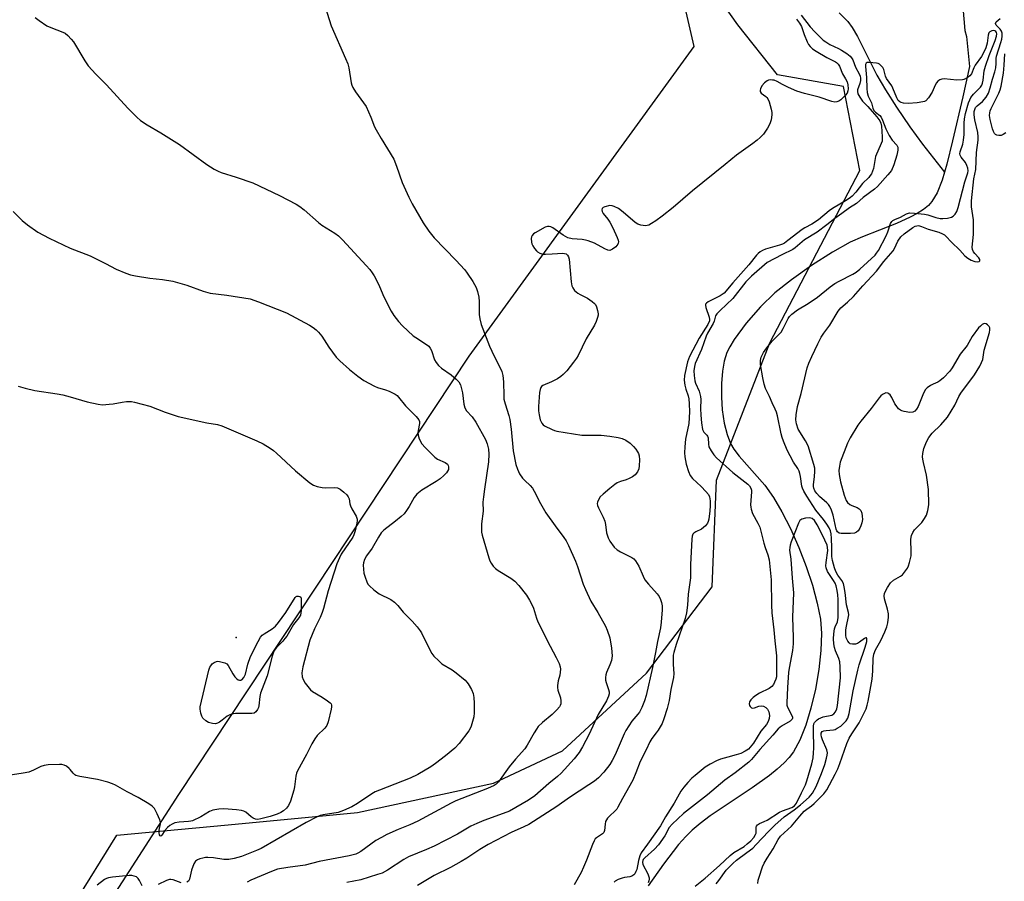
# Model space of a CAD drawing. Units: inches. Extents: x 1213770 to 1219770, y 549456 to 553456.
# Drawn here: x 1214794 to 1215137, y 552595 to 552896 of the extents above; entities that cross this region are included whole.
import ezdxf

# ---------------------------------------------------------------- set-up
doc = ezdxf.new("R2010")
doc.units = ezdxf.units.IN
doc.header["$MEASUREMENT"] = 0
for name, color, linetype in [('ELEV-Spot Elevation', 7, 'Continuous'), ('HYDRO-Single Line Stream', 4, 'Continuous'), ('NTRL-Pasture Land', 2, 'Continuous'), ('NTRL-Trees', 3, 'Continuous'), ('Undefined', 1, 'Continuous')]:
    doc.layers.add(name, color=color, linetype=linetype)

msp = doc.modelspace()

# ---------------------------------------------------------------- linework, layer by layer
at = {"layer": 'ELEV-Spot Elevation'}
msp.add_point((1214869.77, 552680.16, 347.56), dxfattribs=at)
at = {"layer": 'HYDRO-Single Line Stream'}
for points in [[(1215162.06, 553004.35), (1215128.54, 552993.4), (1215117.93, 552977.68), (1215108.92, 552960.61), (1215104.95, 552953.46), (1215103.3, 552946.75), (1215103.64, 552940.81), (1215106.16, 552936.46), (1215115.82, 552927.32), (1215120.22, 552919.3), (1215121.76, 552914.81), (1215123.74, 552891.76), (1215124.36, 552889.6), (1215125.4, 552879.16), (1215123.01, 552868.61), (1215119.43, 552853.3), (1215117.44, 552845.14), (1215116.63, 552842.38)], [(1215079.93, 552897.9), (1215082.95, 552894.88), (1215084.46, 552892.81), (1215086.34, 552889.6), (1215093.1, 552876.14), (1215096.09, 552871.11), (1215099.96, 552865.07), (1215104.61, 552858.19), (1215108.92, 552852.13), (1215116.63, 552842.38)], [(1215116.63, 552842.38), (1215115.82, 552839.62), (1215114.06, 552835.18), (1215112.27, 552832.13), (1215111.06, 552830.8), (1215109.28, 552829.34), (1215107.12, 552827.97), (1215104.68, 552826.66), (1215099.92, 552824.51), (1215088.07, 552819.87), (1215083.82, 552817.99), (1215077.61, 552814.49), (1215070.34, 552809.84), (1215063.29, 552804.85), (1215057.48, 552800.26), (1215052.52, 552795.46), (1215047.52, 552789.73), (1215043.38, 552784.05), (1215041.86, 552781.52), (1215040.84, 552779.45), (1215039.87, 552776.48), (1215039.22, 552772.96), (1215038.87, 552768.73), (1215038.87, 552763.93), (1215039.2, 552759.47), (1215039.88, 552754.91), (1215040.86, 552750.88), (1215042.02, 552747.83), (1215043.18, 552745.86), (1215045.04, 552743.41), (1215053.99, 552733.27), (1215057.02, 552728.98), (1215059.99, 552723.98), (1215062.98, 552718.13), (1215065.9, 552711.6), (1215068.49, 552704.92), (1215070.66, 552698.36), (1215072.32, 552692.17), (1215073.38, 552686.61), (1215073.75, 552681.53), (1215073.58, 552675.69), (1215072.87, 552669.04), (1215071.7, 552662.19), (1215070.11, 552655.49), (1215068.27, 552649.56), (1215066.17, 552644.35), (1215063.98, 552640.33), (1215062.54, 552638.39), (1215060.74, 552636.46), (1215058.36, 552634.27), (1215055.67, 552632.1), (1215049.65, 552627.77), (1215035.02, 552618.02), (1215031.45, 552615.38), (1215028.69, 552613.03), (1215026.46, 552610.81), (1215023.96, 552608), (1215018.67, 552601.21), (1215013.36, 552593.58)]]:
    msp.add_lwpolyline(points, dxfattribs=at)
at = {"layer": 'NTRL-Pasture Land'}
msp.add_lwpolyline([(1215020.83, 552922.97), (1215029.29, 552886.21), (1214950.84, 552778.23), (1214849.62, 552625.41), (1214706.14, 552403.2), (1214616.68, 552284.18), (1214527.85, 552157.49)], dxfattribs=at)
at = {"layer": 'NTRL-Trees'}
msp.add_lwpolyline([(1214560.47, 552208.91), (1214629.81, 552324.85), (1214770.9, 552531.56), (1214794.83, 552562.11), (1214798.73, 552568.35), (1214808.85, 552581.35), (1214813.18, 552587.13), (1214828.18, 552611.25), (1214867.02, 552614.88), (1214912.05, 552619.17), (1214959.51, 552629.45), (1214983.53, 552640.62), (1215012.84, 552667.78), (1215035.71, 552697.8), (1215037.14, 552734.97), (1215055.72, 552782.86), (1215087.17, 552842.9), (1215081.45, 552872.2), (1215058.39, 552876.26), (1215044.58, 552893.75), (1215017.88, 552931.5)], dxfattribs=at)
at = {"layer": 'Undefined'}
for points, elevation in [([(1214900.8, 552899.93), (1214902.91, 552893.36), (1214907.89, 552882.03), (1214908.67, 552880.09), (1214909.01, 552878.67), (1214909.86, 552873.47), (1214910.08, 552872.63), (1214910.41, 552871.82), (1214911.33, 552870.31), (1214914.19, 552866.47), (1214915.03, 552865.24), (1214916.75, 552861.53), (1214918.03, 552858.11), (1214918.51, 552857.08), (1214920.26, 552854.05), (1214924.69, 552846.88), (1214925.67, 552844.49), (1214927.6, 552838.79), (1214929.92, 552833.62), (1214931.08, 552831.33), (1214934.97, 552824.65), (1214936.91, 552821.74), (1214938.75, 552819.48), (1214946.34, 552811.74), (1214949.41, 552808.33), (1214950.29, 552807.16), (1214952.26, 552804.2), (1214953.46, 552802.17), (1214953.91, 552800.8), (1214954.31, 552798.8), (1214954.41, 552797.33), (1214954.49, 552792.71), (1214954.7, 552791.26), (1214955.19, 552789.25), (1214958.12, 552781.67), (1214959.67, 552778.26), (1214961.56, 552774.64), (1214962.31, 552772.84), (1214962.73, 552771.53), (1214962.94, 552769.29), (1214963.02, 552764.44), (1214963.11, 552763.3), (1214963.5, 552761.6), (1214964.79, 552757.53), (1214965.1, 552756.17), (1214965.57, 552752.77), (1214966.27, 552745.18), (1214967.29, 552740.51), (1214967.78, 552738.79), (1214968.57, 552737.21), (1214969.55, 552735.73), (1214970.35, 552734.91), (1214972.29, 552733.16), (1214973.09, 552732.21), (1214973.68, 552731.18), (1214975.82, 552726.89), (1214977.74, 552723.64), (1214980.97, 552719.08), (1214983.96, 552715.08), (1214984.73, 552713.89), (1214985.59, 552712.19), (1214988, 552706.82), (1214988.69, 552704.92), (1214990.7, 552698.79), (1214991.49, 552696.87), (1214993.4, 552692.86), (1214995.77, 552688.87), (1214998.47, 552684.08), (1214999.05, 552682.75), (1215000, 552680.01)], 340), ([(1214799.77, 552896.28), (1214801.11, 552895.17), (1214803.81, 552893.38), (1214805.16, 552892.76), (1214809.37, 552891.2), (1214810.15, 552890.79), (1214811.05, 552890.04), (1214812.28, 552888.73), (1214813.02, 552887.8), (1214816.98, 552881.12), (1214818.17, 552879.45), (1214820.85, 552876.47), (1214824.62, 552872.84), (1214832.02, 552864.62), (1214835.11, 552861.5), (1214836.44, 552860.41), (1214838.79, 552858.84), (1214843.46, 552856.11), (1214850.01, 552851.97), (1214859.57, 552845.01), (1214862.15, 552843.37), (1214863.44, 552842.72), (1214864.5, 552842.3), (1214869.76, 552840.64), (1214875.58, 552838.62), (1214884.85, 552834.28), (1214890.71, 552831.21), (1214891.92, 552830.42), (1214893.52, 552829.18), (1214898.43, 552824.76), (1214899.63, 552823.94), (1214904.2, 552821.09), (1214905.39, 552820.22), (1214906.88, 552818.8), (1214915.13, 552809.79), (1214916.31, 552808.45), (1214917.2, 552807.25), (1214917.85, 552806.25), (1214918.55, 552804.95), (1214919.69, 552802.55), (1214921.26, 552798.96), (1214923.79, 552793.94), (1214924.71, 552792.45), (1214926.29, 552790.36), (1214927.71, 552788.85), (1214931.43, 552785.37), (1214932.38, 552784.68), (1214935.78, 552782.52), (1214936.88, 552781.66), (1214937.37, 552781.06), (1214937.83, 552780.16), (1214938.89, 552776.98), (1214939.45, 552776.05), (1214940.27, 552774.96), (1214941.28, 552774.01), (1214944.66, 552771.77), (1214946.44, 552770.27), (1214947.43, 552769.24), (1214947.95, 552768.25), (1214948.35, 552766.87), (1214948.61, 552765.44), (1214949.11, 552761.48), (1214949.48, 552760.18), (1214950.1, 552759.2), (1214952.05, 552757.12), (1214953.32, 552755.17), (1214956.66, 552749.19), (1214957.25, 552747.64), (1214957.73, 552745.77), (1214957.83, 552744.04), (1214957.72, 552741.4), (1214956.27, 552731.92), (1214955.93, 552729.2), (1214955.78, 552727.3), (1214955.86, 552724.24), (1214955.3, 552719.84), (1214955.22, 552718.67), (1214955.31, 552716.94), (1214955.49, 552715.81), (1214957.84, 552707.92), (1214958.21, 552706.86), (1214958.59, 552706.12), (1214959.38, 552704.98), (1214960.12, 552704.18), (1214961.07, 552703.5), (1214965.53, 552700.87), (1214966.88, 552699.76), (1214968.34, 552698.35), (1214971, 552694.96), (1214972.03, 552693.24), (1214972.96, 552691.47), (1214973.38, 552690.38), (1214974.45, 552686.96), (1214974.95, 552685.69), (1214979.25, 552677.15), (1214981.32, 552673.23), (1214982.33, 552671.07), (1214982.73, 552669.98), (1214982.83, 552669.17), (1214982.75, 552668.08), (1214982.53, 552667), (1214981.94, 552665.1), (1214981.77, 552663.49), (1214981.79, 552662.69), (1214981.92, 552661.87), (1214982.77, 552659.14), (1214982.98, 552658.05), (1214982.93, 552657), (1214982.75, 552656.52), (1214982.46, 552656.06), (1214981.55, 552655.01), (1214979.96, 552653.39), (1214976.54, 552650.58), (1214975.07, 552649.12), (1214974.39, 552648.2), (1214973.64, 552647), (1214971.22, 552642.6), (1214970.42, 552641.36), (1214967.15, 552637.73), (1214964.92, 552635.11), (1214961.21, 552629.82), (1214960.44, 552629.08), (1214959.74, 552628.63), (1214957.36, 552627.56), (1214946.35, 552623.24), (1214944.69, 552622.41), (1214933.13, 552616.15), (1214930.27, 552614.84), (1214926.22, 552613.29), (1214922.26, 552611.53), (1214920.37, 552610.51), (1214918.5, 552609.37), (1214913.21, 552605.57), (1214912.22, 552605.01), (1214911.45, 552604.68), (1214909.1, 552604.08), (1214898.67, 552602.09), (1214893.81, 552600.86), (1214887.73, 552600.06), (1214884.21, 552599.38), (1214882.08, 552598.62), (1214874.84, 552595.56), (1214873.55, 552594.87)], 342), ([(1215066.67, 552897.03), (1215069.84, 552893.04), (1215071.44, 552891.25), (1215074.32, 552888.42), (1215075.24, 552887.74), (1215076.73, 552886.86), (1215079.71, 552885.5), (1215080.74, 552884.94), (1215082.66, 552883.68), (1215083.78, 552882.81), (1215084.29, 552882.2), (1215084.69, 552881.53), (1215085.64, 552878.97), (1215086.95, 552876.61), (1215087.21, 552875.87), (1215087.33, 552875.1), (1215087.33, 552874.33), (1215087.11, 552873.3), (1215086.36, 552871), (1215086.32, 552870.45), (1215086.48, 552869.72), (1215087.1, 552868.51), (1215088.11, 552867.07), (1215089.88, 552865.24), (1215091.4, 552863.45), (1215093.11, 552861.66), (1215094.1, 552860.22), (1215094.4, 552859.45), (1215094.64, 552858.36), (1215094.93, 552854.7), (1215094.95, 552853.67), (1215094.87, 552853.11), (1215094.61, 552852.31), (1215092.64, 552847.78), (1215091.88, 552843.61), (1215091.2, 552841.82), (1215090.79, 552841.16), (1215090.31, 552840.56), (1215088.03, 552838.44), (1215085.79, 552835.43), (1215084.51, 552834.03), (1215083.87, 552833.51), (1215082.68, 552832.72), (1215077.58, 552829.71), (1215076.45, 552828.84), (1215072.78, 552825.75), (1215070.35, 552824.19), (1215067.94, 552822.95), (1215067.05, 552822.4), (1215062.01, 552818.49), (1215060.85, 552817.67), (1215060.16, 552817.29), (1215059.18, 552816.92), (1215054.22, 552815.54), (1215053.24, 552815.11), (1215052.36, 552814.55), (1215051.75, 552814.06), (1215051.15, 552813.42), (1215048.42, 552810.05), (1215042.84, 552803.79), (1215039.83, 552800.24), (1215039.21, 552799.73), (1215038.47, 552799.28), (1215034.3, 552797.21), (1215033.67, 552796.76), (1215033.4, 552796.4), (1215033.32, 552795.97), (1215033.47, 552795.18), (1215034.67, 552791.81), (1215034.77, 552791), (1215034.69, 552790.49), (1215034.11, 552789.21), (1215031.19, 552784.5), (1215027.77, 552778.13), (1215027.12, 552776.2), (1215026.06, 552771.48), (1215025.95, 552769.85), (1215026.14, 552768.12), (1215026.48, 552766.72), (1215027.36, 552764.36), (1215027.57, 552763.35), (1215027.7, 552761.59), (1215027.77, 552758.77), (1215027.5, 552754.77), (1215026.43, 552749.28), (1215026.16, 552746.62), (1215026.04, 552744.54), (1215026.16, 552743.1), (1215026.66, 552740.53), (1215027.39, 552737.98), (1215027.95, 552736.65), (1215028.86, 552735.57), (1215031.78, 552732.79), (1215033.42, 552731.08), (1215034.35, 552729.96), (1215034.74, 552729.23), (1215035.01, 552727.85), (1215035.02, 552726.06), (1215034.9, 552724.28), (1215034.48, 552721.38), (1215034.28, 552720.55), (1215034.08, 552720.03), (1215033.37, 552719.12), (1215032, 552717.99), (1215029.97, 552716.95), (1215029.29, 552716.51), (1215028.97, 552716.15), (1215028.7, 552715.48), (1215028.55, 552714.41), (1215028.09, 552705.6), (1215028.16, 552702.27), (1215028.1, 552700.92), (1215027.29, 552695.27), (1215027.08, 552691.47), (1215026.76, 552688.8), (1215026.26, 552686.8), (1215023.09, 552677.71), (1215022.28, 552674.98), (1215022.13, 552674), (1215022.07, 552672.51), (1215022.1, 552670.71), (1215022.32, 552667.6), (1215022.24, 552666.28), (1215021.3, 552662.01), (1215020.72, 552658.24), (1215019.95, 552655.39), (1215018.87, 552651.84), (1215018.19, 552650.24), (1215016.87, 552647.91), (1215016.21, 552646.95), (1215014.61, 552644.95), (1215013.9, 552643.81), (1215012.65, 552641.04), (1215010.54, 552637), (1215009.08, 552632.96), (1215008.06, 552630.47), (1215004.44, 552624.1), (1215002.84, 552621.02), (1215002.39, 552620.33), (1215001.79, 552619.61), (1215000, 552617.99)], 336), ([(1215065.1, 552895.72), (1215066.15, 552894.34), (1215066.8, 552893.13), (1215067.78, 552890.29), (1215068.75, 552887.83), (1215069.24, 552886.87), (1215069.82, 552886.11), (1215070.65, 552885.38), (1215071.87, 552884.59), (1215075.67, 552882.37), (1215078.62, 552880.85), (1215079.04, 552880.54), (1215079.59, 552879.98), (1215080.02, 552879.27), (1215081.12, 552876.59), (1215082.17, 552874.85), (1215082.68, 552873.81), (1215082.96, 552872.77), (1215083.07, 552871.45), (1215082.97, 552870.68), (1215082.69, 552869.95), (1215082.18, 552869.25), (1215081.37, 552868.38), (1215080.51, 552867.56), (1215079.83, 552867.06), (1215079.15, 552866.82), (1215078.47, 552866.8), (1215077.37, 552867.04), (1215072.97, 552868.55), (1215067.81, 552869.75), (1215065.23, 552870.54), (1215062.33, 552871.83), (1215060.24, 552872.87), (1215058.28, 552873.96), (1215057.28, 552874.38), (1215056.73, 552874.48), (1215055.89, 552874.49), (1215055.35, 552874.41), (1215054.87, 552874.24), (1215053.87, 552873.53), (1215052.95, 552872.45), (1215052.49, 552871.46), (1215052.39, 552870.95), (1215052.41, 552870.46), (1215052.73, 552869.9), (1215054.38, 552868.7), (1215054.76, 552868.33), (1215055.06, 552867.87), (1215055.49, 552866.83), (1215056.24, 552864.32), (1215056.48, 552863.19), (1215056.48, 552862.34), (1215056.18, 552860.63), (1215055.77, 552859.24), (1215054.95, 552857.74), (1215053.51, 552855.6), (1215052.44, 552854.39), (1215051.4, 552853.49), (1215049.84, 552852.3), (1215044.18, 552848.31), (1215040.25, 552845), (1215028.82, 552835.82), (1215022.03, 552830.07), (1215018.2, 552827), (1215016.08, 552825.44), (1215014.58, 552824.49), (1215013.55, 552823.94), (1215013.01, 552823.76), (1215012.47, 552823.7), (1215010.8, 552823.88), (1215009.76, 552824.22), (1215008.85, 552824.79), (1215004.64, 552828.47), (1215002.98, 552829.68), (1215001.47, 552830.45), (1215000.8, 552830.66), (1215000, 552830.8)], 338), ([(1215051.57, 552594.45), (1215051.74, 552595.55), (1215052.05, 552596.66), (1215053.24, 552600.19), (1215053.79, 552601.51), (1215054.8, 552603.27), (1215056.88, 552606.56), (1215058.7, 552609.82), (1215059.53, 552610.96), (1215062.05, 552613.23), (1215063.31, 552614.47), (1215066.23, 552617.9), (1215067.77, 552619.59), (1215068.61, 552620.3), (1215070.34, 552621.52), (1215071.24, 552622.29), (1215074.59, 552625.73), (1215075.65, 552627.06), (1215078.56, 552632.51), (1215079.5, 552634.44), (1215080.22, 552636.31), (1215082.65, 552643.25), (1215083.39, 552645.03), (1215084.32, 552646.64), (1215086.92, 552650.41), (1215089.31, 552655.33), (1215089.75, 552656.63), (1215090.08, 552658.02), (1215091.47, 552665.64), (1215091.72, 552668.5), (1215091.77, 552672.81), (1215092, 552674.36), (1215092.58, 552675.87), (1215094.41, 552679.15), (1215095.84, 552682.1), (1215096.53, 552683.91), (1215096.84, 552685.28), (1215097.07, 552687.28), (1215097.08, 552688.42), (1215096.75, 552690.07), (1215095.68, 552693.7), (1215095.62, 552694.72), (1215095.76, 552695.48), (1215096.07, 552696.27), (1215096.73, 552697.55), (1215097.81, 552699.25), (1215098.82, 552700.15), (1215101.28, 552701.58), (1215101.96, 552702.07), (1215102.75, 552702.92), (1215103.73, 552704.38), (1215104.1, 552705.19), (1215104.47, 552706.32), (1215105.02, 552708.64), (1215105.07, 552710.03), (1215104.93, 552714.32), (1215104.99, 552715.17), (1215105.12, 552715.71), (1215105.58, 552716.76), (1215106.21, 552717.74), (1215108.69, 552720.3), (1215109.68, 552721.61), (1215110.36, 552722.79), (1215110.88, 552724.48), (1215111.08, 552725.66), (1215111.14, 552726.53), (1215111.11, 552731.79), (1215110.43, 552736.79), (1215109.28, 552741.12), (1215109.05, 552742.29), (1215109, 552743.17), (1215109.06, 552744.35), (1215109.46, 552745.99), (1215110.32, 552748.37), (1215111.14, 552749.9), (1215112.31, 552751.34), (1215115.39, 552754.24), (1215117.67, 552757.02), (1215120.27, 552761.1), (1215121.68, 552764.12), (1215122.36, 552765.34), (1215127.14, 552771.67), (1215128.96, 552774.72), (1215129.58, 552776.01), (1215129.95, 552777.06), (1215130.48, 552780.34), (1215132.32, 552786.52), (1215132.48, 552787.35), (1215132.44, 552788.12), (1215132.2, 552788.58), (1215131.64, 552789.16), (1215131.2, 552789.45), (1215130.74, 552789.58), (1215130.28, 552789.48), (1215129.82, 552789.24), (1215129.15, 552788.74), (1215128.53, 552788.12), (1215126.32, 552785.05), (1215124.52, 552781.99), (1215122.11, 552778.95), (1215119.37, 552774.11), (1215118.53, 552772.95), (1215116.33, 552770.69), (1215115.06, 552769.58), (1215114.32, 552769.16), (1215112.71, 552768.5), (1215111.71, 552767.98), (1215110.56, 552767.21), (1215109.98, 552766.65), (1215109.3, 552765.39), (1215107.5, 552760.71), (1215106.94, 552759.74), (1215106.25, 552759.04), (1215105.62, 552758.71), (1215104.56, 552758.65), (1215102.6, 552758.97), (1215101.79, 552759.2), (1215101.29, 552759.43), (1215100.66, 552759.93), (1215099.77, 552760.99), (1215099.36, 552761.66), (1215098.28, 552763.81), (1215097.68, 552764.74), (1215097.3, 552765.09), (1215096.85, 552765.33), (1215096.15, 552765.4), (1215095.7, 552765.25), (1215095.04, 552764.88), (1215094.41, 552764.37), (1215093.83, 552763.75), (1215091.09, 552760.04), (1215087.48, 552755.57), (1215086.44, 552754.17), (1215083.73, 552749.71), (1215082.8, 552747.91), (1215080.33, 552741.3), (1215080.02, 552739.86), (1215079.87, 552738.39), (1215079.94, 552736.96), (1215080.36, 552734.43), (1215081.66, 552729.78), (1215082.34, 552727.89), (1215082.8, 552727.21), (1215083.63, 552726.55), (1215084.39, 552726.18), (1215086.26, 552725.48), (1215086.95, 552725.05), (1215087.44, 552724.47), (1215087.8, 552723.49), (1215087.99, 552722.43), (1215088.01, 552721.33), (1215087.83, 552720.19), (1215087.53, 552719.08), (1215087.18, 552718.3), (1215086.53, 552717.36), (1215085.95, 552716.85), (1215085.27, 552716.59), (1215083.85, 552716.44), (1215080.66, 552716.42), (1215079.89, 552716.57), (1215079.36, 552716.96), (1215079.14, 552717.33), (1215078.92, 552717.98), (1215077.89, 552722.85), (1215077.26, 552724.51), (1215076.65, 552725.81), (1215076.19, 552726.51), (1215075.6, 552727.16), (1215073.13, 552729.31), (1215072.12, 552730.33), (1215071.49, 552731.26), (1215071.06, 552732.28), (1215070.96, 552732.84), (1215070.96, 552733.41), (1215071.38, 552736.34), (1215071.47, 552738.07), (1215071.42, 552739.19), (1215071.16, 552740.51), (1215069.09, 552746.98), (1215068.17, 552748.76), (1215065.65, 552752.8), (1215065.01, 552754.66), (1215064.81, 552756.05), (1215064.92, 552757.77), (1215065.46, 552760.68), (1215066.73, 552765.23), (1215068.81, 552774.21), (1215069.38, 552775.79), (1215070.37, 552778.09), (1215072.48, 552782.48), (1215073.69, 552784.81), (1215074.59, 552786.3), (1215076.66, 552789.02), (1215079.53, 552793.89), (1215080.55, 552795.03), (1215082.83, 552797), (1215084.91, 552798.98), (1215088.18, 552802.74), (1215092.91, 552807.83), (1215095.47, 552811.22), (1215097.99, 552813.97), (1215098.81, 552814.98), (1215099.23, 552815.7), (1215100.43, 552818.29), (1215101.45, 552819.78), (1215102.64, 552820.86), (1215105.65, 552823.12), (1215106.41, 552823.52), (1215106.95, 552823.68), (1215107.45, 552823.72), (1215107.93, 552823.65), (1215108.65, 552823.43), (1215110.95, 552822.46), (1215114.68, 552821.4), (1215115.98, 552820.9), (1215116.63, 552820.51), (1215117.15, 552820.06), (1215119.05, 552817.99), (1215121.99, 552815.17), (1215123.79, 552813.25), (1215124.8, 552812.39), (1215125.99, 552811.7), (1215127.25, 552811.21), (1215128.28, 552811.14), (1215128.7, 552811.25), (1215128.96, 552811.45), (1215128.93, 552811.92), (1215128.6, 552812.49), (1215127.24, 552813.97), (1215126.72, 552814.64), (1215126.38, 552815.38), (1215126.25, 552816.19), (1215126.7, 552820.68), (1215126.79, 552824.22), (1215126.7, 552825.7), (1215126.09, 552830.33), (1215126.02, 552832.36), (1215126.92, 552840.01), (1215127.57, 552843.33), (1215127.79, 552849.26), (1215128.34, 552853.57), (1215128.42, 552854.72), (1215128.26, 552856.21), (1215127.23, 552860.61), (1215127.02, 552862.38), (1215127.02, 552863.5), (1215127.17, 552864.25), (1215127.5, 552864.87), (1215128.08, 552865.47), (1215129.91, 552867), (1215131.17, 552868.52), (1215131.95, 552869.93), (1215132.59, 552871.75), (1215133.37, 552874.75), (1215134.17, 552877.37), (1215134.49, 552878.78), (1215134.71, 552880.19), (1215134.68, 552882.03), (1215134.8, 552882.83), (1215136.31, 552887.52), (1215136.6, 552888.68), (1215136.77, 552889.81), (1215136.72, 552890.83), (1215136.5, 552891.53), (1215136.02, 552892.22), (1215134.67, 552893.65), (1215134.42, 552894.23), (1215134.69, 552894.75), (1215136.03, 552895.97)], 336), ([(1215037.01, 552594.26), (1215038.04, 552595.48), (1215040.57, 552599.04), (1215042.83, 552601.45), (1215044.12, 552602.55), (1215047.79, 552605.18), (1215049.85, 552606.8), (1215051.06, 552607.98), (1215055.27, 552612.56), (1215057.55, 552614.73), (1215060.82, 552617.64), (1215064.28, 552620.1), (1215066.44, 552621.9), (1215069.43, 552624.56), (1215070.61, 552625.93), (1215071.91, 552628.22), (1215073.75, 552632.78), (1215074.91, 552635.93), (1215075.56, 552638.09), (1215075.79, 552639.18), (1215075.81, 552639.98), (1215075.59, 552641.04), (1215074.09, 552644.5), (1215073.73, 552645.52), (1215073.62, 552646.21), (1215073.68, 552646.88), (1215073.97, 552647.36), (1215074.59, 552647.67), (1215075.38, 552647.81), (1215077.96, 552648.03), (1215078.5, 552648.16), (1215079.27, 552648.52), (1215080.47, 552649.3), (1215081.37, 552650.03), (1215082.32, 552651.1), (1215082.93, 552652.06), (1215083.22, 552652.83), (1215083.42, 552653.67), (1215084.77, 552661.53), (1215086.39, 552668.77), (1215086.9, 552670.6), (1215088.98, 552676.82), (1215089.54, 552678.77), (1215089.6, 552679.69), (1215089.48, 552680.01), (1215089.24, 552680.1), (1215088.72, 552679.84), (1215087.04, 552678.52), (1215086.37, 552678.11), (1215085.62, 552677.86), (1215084.54, 552677.81), (1215083.8, 552678.01), (1215083.42, 552678.3), (1215082.95, 552678.9), (1215082.58, 552679.6), (1215082.42, 552680.11), (1215082.29, 552680.93), (1215082.26, 552682.89), (1215082.46, 552684.08), (1215083.23, 552687.51), (1215083.28, 552688.08), (1215083.22, 552688.9), (1215082.49, 552691.51), (1215081.98, 552695.89), (1215081.67, 552697.89), (1215081.41, 552699.01), (1215080.91, 552700.04), (1215079.5, 552701.94), (1215078.76, 552703.15), (1215078.25, 552704.49), (1215077.57, 552707.01), (1215077.39, 552708.39), (1215077.4, 552711.54), (1215077.26, 552714.66), (1215077.11, 552716.26), (1215076.88, 552717.33), (1215076.46, 552718.38), (1215075.66, 552719.73), (1215074.5, 552721.32), (1215071.82, 552724.61), (1215068.63, 552729.41), (1215067.62, 552731.14), (1215067.16, 552732.17), (1215066.92, 552732.95), (1215066.5, 552736.28), (1215066.28, 552737.36), (1215066.03, 552738.11), (1215065.57, 552739.02), (1215064.07, 552741.34), (1215062.86, 552743.53), (1215061.85, 552745.51), (1215060.48, 552748.62), (1215060.04, 552749.86), (1215059.69, 552751.16), (1215058.44, 552757.43), (1215058.07, 552758.75), (1215057.67, 552759.78), (1215056.6, 552761.93), (1215055.64, 552764.22), (1215054.31, 552766.94), (1215053.78, 552768.5), (1215053.28, 552770.73), (1215052.5, 552775.3), (1215052.52, 552776.75), (1215052.8, 552777.87), (1215053.51, 552779.45), (1215054.72, 552781.13), (1215056.62, 552783.43), (1215058.96, 552785.74), (1215059.7, 552786.64), (1215060.46, 552787.85), (1215062.11, 552791.35), (1215062.59, 552792.04), (1215063.38, 552792.84), (1215065.38, 552794.42), (1215069.09, 552796.59), (1215072.4, 552798.82), (1215076.77, 552802.39), (1215078.41, 552803.55), (1215079.91, 552804.42), (1215084.66, 552806.77), (1215085.89, 552807.53), (1215087.19, 552808.55), (1215092.48, 552813.47), (1215093, 552814.09), (1215093.59, 552815.01), (1215096.32, 552820.2), (1215096.89, 552821.51), (1215097.88, 552824.5), (1215098.25, 552825.2), (1215098.6, 552825.56), (1215099.29, 552825.92), (1215101.29, 552826.71), (1215103.41, 552827.85), (1215104.44, 552828.15), (1215106.19, 552828.11), (1215109.73, 552827.71), (1215110.82, 552827.45), (1215113.67, 552826.54), (1215115.15, 552826.25), (1215116.04, 552826.17), (1215117.72, 552826.34), (1215119.06, 552826.69), (1215119.71, 552827.06), (1215120.39, 552827.76), (1215120.92, 552828.71), (1215121.41, 552830.05), (1215123.75, 552838.98), (1215124.78, 552842.12), (1215124.91, 552842.84), (1215124.83, 552843.77), (1215124.48, 552844.74), (1215123.91, 552845.68), (1215122.48, 552847.54), (1215122.14, 552848.24), (1215122.04, 552848.71), (1215122.12, 552849.48), (1215123.02, 552852.11), (1215123.31, 552853.56), (1215123.46, 552855.47), (1215123.45, 552859.45), (1215123.62, 552860.9), (1215123.97, 552862.77), (1215125.05, 552866.53), (1215125.44, 552867.62), (1215125.83, 552868.39), (1215126.71, 552869.57), (1215129.16, 552871.98), (1215129.63, 552872.65), (1215129.93, 552873.34), (1215130.17, 552874.41), (1215130.49, 552877.65), (1215130.92, 552879.36), (1215132.18, 552882.97), (1215134.3, 552888.24), (1215134.76, 552889.73), (1215134.86, 552890.54), (1215134.8, 552891.02), (1215134.56, 552891.36), (1215134.22, 552891.58), (1215133.59, 552891.73), (1215133.09, 552891.64), (1215132.41, 552891.28), (1215132.11, 552890.89), (1215131.89, 552890.15), (1215131.47, 552887.37), (1215131, 552885.71), (1215130.61, 552884.64), (1215129.53, 552882.71), (1215127.34, 552879.66), (1215126.89, 552878.75), (1215126.01, 552876.63), (1215125.53, 552875.95), (1215124.89, 552875.42), (1215124.17, 552874.97), (1215123.4, 552874.62), (1215122.87, 552874.49), (1215120.93, 552874.48), (1215116.56, 552874.89), (1215115.71, 552874.81), (1215115, 552874.51), (1215114.35, 552874.05), (1215113.82, 552873.45), (1215113.43, 552872.7), (1215112.39, 552870.29), (1215111.07, 552868.32), (1215110.1, 552867.28), (1215109.64, 552867.01), (1215109.12, 552866.84), (1215107.15, 552866.54), (1215103.99, 552866.24), (1215102.32, 552866.44), (1215101.53, 552866.67), (1215101.05, 552866.91), (1215100.54, 552867.34), (1215099.99, 552868.23), (1215098.63, 552871.66), (1215098.25, 552872.44), (1215096.42, 552875.03), (1215096.13, 552875.86), (1215095.55, 552878.15), (1215095.19, 552878.79), (1215094.83, 552879.23), (1215093.99, 552879.96), (1215093.5, 552880.2), (1215092.97, 552880.34), (1215090.44, 552880.59), (1215089.7, 552880.53), (1215089.34, 552880.35), (1215089.1, 552879.83), (1215089.06, 552879.14), (1215089.45, 552875.31), (1215089.52, 552871.54), (1215089.68, 552870.17), (1215090.04, 552868.86), (1215091.25, 552866.52), (1215091.72, 552864.63), (1215092, 552863.89), (1215092.54, 552863.29), (1215094.13, 552862.06), (1215094.54, 552861.53), (1215095.05, 552860.49), (1215096.25, 552857.42), (1215097.38, 552855.16), (1215098.44, 552853.57), (1215100.05, 552851.79), (1215100.36, 552851.1), (1215100.39, 552849.98), (1215100.09, 552848.24), (1215098.99, 552844.9), (1215098.16, 552843), (1215096.95, 552841.44), (1215093.31, 552837.38), (1215092.21, 552836.44), (1215088.26, 552833.5), (1215085.92, 552831.43), (1215083.57, 552829.96), (1215080.82, 552827.92), (1215078.37, 552826.27), (1215075.61, 552824.01), (1215072.22, 552821.44), (1215067.85, 552818.79), (1215064.65, 552816.04), (1215063.76, 552815.38), (1215059.93, 552813.59), (1215054.81, 552810.82), (1215049.42, 552806.12), (1215048.34, 552805.12), (1215047.37, 552804.09), (1215042.83, 552798.37), (1215038.41, 552794.18), (1215037.33, 552793.04), (1215036.88, 552792.26), (1215036.37, 552790.44), (1215036.06, 552789.66), (1215034.07, 552786.23), (1215033.58, 552785.25), (1215031.96, 552780.56), (1215029.79, 552775.7), (1215029.47, 552774.58), (1215029.27, 552773.13), (1215029.35, 552771.47), (1215029.64, 552769.69), (1215029.91, 552768.87), (1215031.11, 552766.04), (1215031.65, 552764.18), (1215031.72, 552763.07), (1215031.64, 552759.95), (1215031.7, 552757.65), (1215031.95, 552755.01), (1215032.35, 552752.72), (1215032.53, 552752.2), (1215032.82, 552751.74), (1215033.86, 552750.7), (1215034.07, 552750.4), (1215034.27, 552749.72), (1215034.37, 552747.5), (1215034.53, 552746.68), (1215035.28, 552745.21), (1215036.23, 552743.84), (1215037.23, 552742.83), (1215042.88, 552737.67), (1215048.06, 552733.66), (1215048.69, 552732.98), (1215049.12, 552732.28), (1215049.38, 552731.51), (1215049.42, 552730.96), (1215049.07, 552726.47), (1215049.1, 552725.64), (1215049.23, 552724.88), (1215049.75, 552723.39), (1215051.64, 552719.99), (1215052.23, 552718.62), (1215053.64, 552713.1), (1215054.14, 552711.5), (1215055.12, 552708.94), (1215055.52, 552707.3), (1215056.28, 552700.22), (1215056.31, 552691.4), (1215056.41, 552688.73), (1215057.12, 552682.82), (1215057.46, 552678.99), (1215058.1, 552673.83), (1215058.14, 552667.92), (1215058.06, 552666.52), (1215057.83, 552665.62), (1215057.39, 552664.56), (1215056.99, 552663.8), (1215056.47, 552663.12), (1215055.56, 552662.44), (1215052.22, 552660.81), (1215050.85, 552659.95), (1215049.98, 552659.25), (1215049.2, 552658.47), (1215048.74, 552657.78), (1215048.54, 552657.09), (1215048.63, 552656.51), (1215048.86, 552656.11), (1215049.37, 552655.66), (1215049.78, 552655.52), (1215050.47, 552655.64), (1215051.99, 552656.21), (1215052.77, 552656.33), (1215053.51, 552656.19), (1215054.42, 552655.73), (1215054.95, 552655.2), (1215055.39, 552654.24), (1215055.61, 552652.99), (1215055.59, 552651.97), (1215055.24, 552650.9), (1215054.64, 552649.87), (1215052.67, 552647.53), (1215050.02, 552643.32), (1215048.95, 552641.94), (1215048.29, 552641.28), (1215047.13, 552640.5), (1215045.61, 552639.77), (1215044, 552639.23), (1215041.13, 552638.51), (1215038.56, 552637.74), (1215037.23, 552637.19), (1215034.97, 552636.02), (1215033.27, 552634.93), (1215029.75, 552632.13), (1215028.63, 552631.14), (1215027.18, 552629.63), (1215025.8, 552628.06), (1215024.8, 552626.65), (1215022.47, 552622.41), (1215019.46, 552617.66), (1215017.62, 552614.49), (1215013.19, 552608.1), (1215010.97, 552605.13), (1215010.51, 552604.11), (1215009.99, 552602.5), (1215009.41, 552599.37), (1215009.1, 552598.56), (1215008.71, 552597.83), (1215008.36, 552597.42), (1215007.72, 552597.03), (1215006.96, 552596.8), (1215005.09, 552596.5), (1215004.25, 552596.29), (1215002.87, 552595.78), (1215001.86, 552595.25), (1215001.46, 552594.89)], 334), ([(1215138.01, 552856.04), (1215137.08, 552855.46), (1215136.34, 552855.19), (1215135.59, 552855.14), (1215134.87, 552855.26), (1215134.45, 552855.49), (1215134.1, 552855.86), (1215133.7, 552856.59), (1215133.41, 552857.42), (1215132.86, 552859.29), (1215132.55, 552860.69), (1215132.37, 552862.14), (1215132.4, 552862.99), (1215132.58, 552863.79), (1215132.9, 552864.59), (1215135.61, 552869.95), (1215136.02, 552871.01), (1215136.4, 552872.38), (1215137.17, 552876.85), (1215137.46, 552879.6), (1215137.7, 552883.57)], 338), ([(1215000, 552830.8), (1214998.29, 552830.28), (1214997.66, 552830.01), (1214997.33, 552829.72), (1214997.17, 552829.22), (1214997.31, 552828.66), (1214997.68, 552827.97), (1214999.28, 552826.01), (1215000, 552824.94)], 338), ([(1215000, 552824.94), (1215001.03, 552822.97), (1215002.58, 552819.56), (1215002.91, 552818.66), (1215002.99, 552818.03), (1215002.95, 552817.64), (1215002.81, 552817.26), (1215002.11, 552816.39), (1215000.99, 552815.52), (1215000.5, 552815.26), (1215000, 552815.11)], 338), ([(1215000, 552815.11), (1214999.33, 552815.23), (1214998.31, 552815.64), (1214994.63, 552817.62), (1214992.4, 552818.47), (1214991.55, 552818.69), (1214990.4, 552818.85), (1214986.93, 552819.09), (1214985.34, 552819.52), (1214983.69, 552820.44), (1214980.12, 552822.91), (1214979.4, 552823.31), (1214978.9, 552823.47), (1214978.23, 552823.44), (1214977.44, 552823.15), (1214974.02, 552821.24), (1214973.45, 552820.81), (1214972.95, 552820.23), (1214972.75, 552819.77), (1214972.64, 552819.27), (1214972.66, 552817.95), (1214972.8, 552817.44), (1214973.15, 552816.7), (1214973.75, 552815.76), (1214974.43, 552814.91), (1214974.85, 552814.56), (1214975.59, 552814.16), (1214976.66, 552813.83), (1214977.53, 552813.75), (1214979.92, 552813.85), (1214983.65, 552814.14), (1214984.21, 552814.07), (1214984.73, 552813.9), (1214985.27, 552813.47), (1214985.62, 552812.89), (1214985.82, 552812.09), (1214986.58, 552804.1), (1214986.81, 552802.7), (1214987.07, 552801.99), (1214987.74, 552801.14), (1214988.88, 552800.22), (1214989.62, 552799.76), (1214992.21, 552798.4), (1214993.84, 552797.29), (1214994.69, 552796.59), (1214995.03, 552796.18), (1214995.38, 552795.46), (1214995.73, 552794.12), (1214995.9, 552793.03), (1214995.9, 552792.49), (1214995.74, 552791.69), (1214995.28, 552790.37), (1214994.7, 552789.08), (1214991.74, 552784.22), (1214989, 552778.43), (1214988.44, 552777.52), (1214987.39, 552776.11), (1214984.99, 552773.13), (1214983.77, 552771.87), (1214982.89, 552771.1), (1214981.71, 552770.34), (1214979.71, 552769.26), (1214976.63, 552768), (1214976.23, 552767.7), (1214975.93, 552767.31), (1214975.68, 552766.58), (1214975.51, 552765.51), (1214975.13, 552760.65), (1214975.17, 552759.2), (1214975.33, 552757.76), (1214975.67, 552756.08), (1214976.3, 552754.93), (1214976.81, 552754.35), (1214977.27, 552754), (1214979.88, 552752.63), (1214980.69, 552752.29), (1214981.54, 552752.04), (1214990.29, 552750.71), (1214996.99, 552750.66), (1215000, 552750.31)], 338), ([(1214793.78, 552767.72), (1214796.28, 552767.06), (1214799.65, 552766.29), (1214807.39, 552765.08), (1214809.37, 552764.7), (1214811.9, 552764.09), (1214817.82, 552762.3), (1214821.73, 552761.45), (1214823.16, 552761.32), (1214825.5, 552761.45), (1214826.94, 552761.64), (1214830.04, 552762.24), (1214831.49, 552762.39), (1214833.24, 552762.39), (1214834.38, 552762.22), (1214839.67, 552760.82), (1214845.08, 552758.71), (1214849.54, 552757.18), (1214859.55, 552755), (1214863.27, 552754.44), (1214864.81, 552753.96), (1214877, 552748.73), (1214879.14, 552747.68), (1214881.61, 552746.15), (1214882.81, 552745.33), (1214883.87, 552744.44), (1214890.41, 552738.23), (1214895.5, 552734.1), (1214896.7, 552733.25), (1214898.01, 552732.75), (1214899.69, 552732.44), (1214900.82, 552732.39), (1214903.95, 552732.51), (1214905.03, 552732.37), (1214905.99, 552731.86), (1214907.34, 552730.82), (1214908.38, 552729.89), (1214908.86, 552729.25), (1214909.12, 552728.46), (1214909.41, 552726.74), (1214909.61, 552726.06), (1214910.08, 552725.07), (1214911.58, 552722.49), (1214911.97, 552721.43), (1214911.99, 552720.9), (1214911.87, 552720.08), (1214911.2, 552717.3), (1214910.78, 552715.94), (1214910.43, 552715.2), (1214906.41, 552709.24), (1214905.76, 552707.98), (1214904.87, 552705.9), (1214901.79, 552696.44), (1214900.16, 552690.25), (1214899.73, 552688.89), (1214899.03, 552687.16), (1214897.11, 552683.23), (1214895.47, 552679.22), (1214893.06, 552670), (1214892.7, 552667.84), (1214892.78, 552666.51), (1214893.11, 552665.5), (1214893.82, 552664.31), (1214895.16, 552662.5), (1214895.71, 552661.88), (1214896.38, 552661.34), (1214899.72, 552659.39), (1214901.65, 552658.1), (1214902.52, 552657.41), (1214902.85, 552657.03), (1214903.02, 552656.57), (1214903.04, 552656.05), (1214902.91, 552655.2), (1214901.86, 552650.82), (1214901.35, 552649.45), (1214900.67, 552648.58), (1214898.03, 552645.96), (1214897.19, 552644.81), (1214896.18, 552643.08), (1214894.32, 552639.4), (1214891.14, 552633.73), (1214890.85, 552632.92), (1214890.58, 552631.81), (1214890.14, 552628.13), (1214889.91, 552627.01), (1214888.7, 552623.14), (1214888.02, 552621.58), (1214887.31, 552620.73), (1214886.25, 552619.81), (1214885.29, 552619.23), (1214884.02, 552618.61), (1214882.71, 552618.08), (1214881.58, 552617.74), (1214878.42, 552616.95), (1214877.28, 552616.79), (1214876.5, 552616.88), (1214875.74, 552617.22), (1214875.02, 552617.7), (1214873.12, 552619.26), (1214872.42, 552619.64), (1214871.62, 552619.88), (1214869.88, 552620.1), (1214865.46, 552620.45), (1214863.73, 552620.34), (1214861.69, 552620.03), (1214860.51, 552619.58), (1214857.51, 552617.7), (1214854.55, 552616.3), (1214853.99, 552616.13), (1214853.17, 552616.01), (1214849.86, 552615.85), (1214848.45, 552615.53), (1214847.42, 552615.14), (1214846.6, 552614.66), (1214845.78, 552613.92), (1214844.91, 552612.85), (1214843.9, 552611.23), (1214843.47, 552610.93), (1214843.26, 552611.05), (1214843.1, 552611.35), (1214842.96, 552612.11), (1214842.99, 552612.97), (1214843.39, 552615.2), (1214843.39, 552615.74), (1214843.2, 552616.58), (1214842.24, 552618.76), (1214841.27, 552620.6), (1214840.51, 552621.43), (1214839.32, 552622.23), (1214835.57, 552624.42), (1214831.76, 552626.44), (1214827.74, 552628.72), (1214826.71, 552629.22), (1214825.05, 552629.73), (1214821.39, 552630.65), (1214815.28, 552631.7), (1214813.91, 552632.11), (1214813.49, 552632.36), (1214812.95, 552632.83), (1214811.92, 552634.15), (1214811.51, 552634.56), (1214810.59, 552635.27), (1214809.84, 552635.68), (1214809.02, 552635.88), (1214808.15, 552635.92), (1214804.28, 552635.76), (1214802.82, 552635.61), (1214801.74, 552635.23), (1214799.13, 552633.88), (1214797.49, 552633.22), (1214795.56, 552632.83), (1214788.79, 552631.86)], 346), ([(1215000, 552750.31), (1215002.92, 552749.87), (1215004.31, 552749.51), (1215005.61, 552748.95), (1215007.04, 552747.96), (1215008.31, 552746.76), (1215009.06, 552745.84), (1215009.67, 552744.91), (1215009.96, 552744.29), (1215010.19, 552743.51), (1215010.35, 552742.12), (1215010.25, 552740.06), (1215010.07, 552738.91), (1215009.63, 552737.91), (1215008.79, 552736.84), (1215007.93, 552736.21), (1215006.7, 552735.59), (1215005.68, 552735.18), (1215003.68, 552734.56), (1215002.61, 552734.08), (1215001.79, 552733.54), (1215000, 552732.1)], 338), ([(1215000, 552732.1), (1214997.64, 552730.18), (1214996.63, 552729.16), (1214995.9, 552727.89), (1214995.71, 552727.35), (1214995.64, 552726.84), (1214995.71, 552726.14), (1214996, 552725.32), (1214997.64, 552722.16), (1214998.29, 552720.67), (1214998.54, 552719.54), (1214998.9, 552716.6), (1214999.43, 552714.96), (1215000, 552713.8)], 338), ([(1215029.78, 552593.51), (1215033.2, 552596.27), (1215038.27, 552600.76), (1215041.91, 552604.14), (1215043.27, 552605.21), (1215046.79, 552607.35), (1215047.87, 552608.22), (1215049.09, 552609.35), (1215050.16, 552610.49), (1215050.79, 552611.48), (1215050.96, 552612.02), (1215051.03, 552612.57), (1215050.96, 552614.02), (1215051.16, 552614.47), (1215051.5, 552614.87), (1215052.19, 552615.32), (1215053.82, 552616), (1215054.83, 552616.54), (1215059.12, 552619.34), (1215060.16, 552619.79), (1215063.39, 552620.87), (1215064.37, 552621.45), (1215065.07, 552622.41), (1215066.77, 552626.09), (1215068.21, 552628.82), (1215068.69, 552630.2), (1215070.39, 552636.1), (1215070.84, 552638.28), (1215071.02, 552639.93), (1215071.1, 552641.59), (1215070.94, 552647.74), (1215070.99, 552649.22), (1215071.15, 552650.07), (1215071.34, 552650.5), (1215071.67, 552650.94), (1215072.3, 552651.52), (1215072.78, 552651.83), (1215074.4, 552652.51), (1215077.32, 552653.13), (1215078.1, 552653.57), (1215078.65, 552654.22), (1215079.11, 552655.32), (1215079.35, 552656.46), (1215080.43, 552666.06), (1215080.29, 552669.93), (1215080.12, 552671.7), (1215079.8, 552672.82), (1215078.67, 552675.55), (1215078.31, 552676.65), (1215078.1, 552678.01), (1215077.98, 552679.67), (1215078.04, 552681.4), (1215078.3, 552683.14), (1215078.55, 552683.94), (1215079.36, 552685.67), (1215079.6, 552687.09), (1215079.55, 552693.39), (1215079.45, 552695.08), (1215079.24, 552696.5), (1215078.87, 552698.19), (1215078.52, 552699.11), (1215077.99, 552700.04), (1215075.92, 552703.19), (1215075.4, 552704.42), (1215075.31, 552705.19), (1215075.37, 552706.31), (1215076, 552710.48), (1215075.92, 552711.52), (1215075.71, 552712.34), (1215074.11, 552715.88), (1215072.21, 552719.42), (1215071.28, 552720.92), (1215070.52, 552721.64), (1215070.08, 552721.81), (1215069.56, 552721.86), (1215068.19, 552721.74), (1215066.87, 552721.42), (1215066.26, 552720.99), (1215065.74, 552720.06), (1215063.18, 552713.5), (1215062.82, 552712.39), (1215062.69, 552711.53), (1215062.68, 552710.66), (1215063.07, 552707.42), (1215063.52, 552700.85), (1215064.06, 552695.69), (1215063.62, 552687.3), (1215063.93, 552680.18), (1215063.95, 552678), (1215063.71, 552675.64), (1215062.48, 552669.48), (1215062.25, 552667.98), (1215061.9, 552662.7), (1215061.69, 552657.38), (1215061.75, 552656.63), (1215061.94, 552655.87), (1215063.62, 552652.53), (1215063.71, 552652.07), (1215063.6, 552651.67), (1215062.87, 552651.01), (1215059.85, 552649.23), (1215058.73, 552648.39), (1215056.83, 552646.16), (1215052.29, 552641.19), (1215049.35, 552637.63), (1215048.4, 552636.68), (1215043.63, 552633.01), (1215040.07, 552630.44), (1215034.08, 552625.29), (1215025.72, 552618.86), (1215021.73, 552615.17), (1215020.74, 552613.98), (1215019.2, 552611.03), (1215016.97, 552607.86), (1215015.59, 552606.4), (1215012.17, 552603.41), (1215011.65, 552602.82), (1215011.45, 552602.44), (1215011.38, 552601.82), (1215011.56, 552601.1), (1215013.26, 552597.77), (1215013.73, 552596.43), (1215013.74, 552595.9), (1215013.63, 552595.41), (1215013.31, 552594.69)], 332), ([(1215000, 552713.8), (1215001.51, 552711.71), (1215002.56, 552710.75), (1215003.71, 552710.04), (1215007.72, 552708.02), (1215008.39, 552707.54), (1215008.94, 552706.93), (1215010.13, 552705.01), (1215011.6, 552701.58), (1215012.26, 552700.33), (1215013.44, 552698.81), (1215016.55, 552695.39), (1215017.2, 552694.46), (1215017.68, 552693.43), (1215018.02, 552692.34), (1215018.19, 552691.25), (1215018.26, 552689.87), (1215017.95, 552685.57), (1215017.69, 552683.56), (1215016.66, 552678.81), (1215015.97, 552674.95), (1215014.91, 552669.72), (1215012.61, 552659.97), (1215012.08, 552658.06), (1215011.17, 552655.78), (1215010.29, 552654.17), (1215009.82, 552653.51), (1215007.67, 552651), (1215005.59, 552647.81), (1215004.99, 552646.57), (1215001.87, 552639.28), (1215000.84, 552637.25), (1215000, 552635.92)], 338), ([(1215000, 552680.01), (1215000.64, 552676.41), (1215000.79, 552673.77), (1215000.56, 552672.19), (1215000, 552670.65)], 340), ([(1215000, 552670.65), (1214998.83, 552667.96), (1214998.62, 552667.11), (1214998.54, 552666.23), (1214998.54, 552665.35), (1214998.67, 552664.49), (1214999.54, 552662.05), (1214999.73, 552661.27), (1214999.76, 552660.55), (1214999.58, 552659.73), (1214998.83, 552658.14), (1214995.93, 552653.3), (1214992.82, 552646.48), (1214990.5, 552642.04), (1214989.28, 552640.14), (1214987.59, 552637.91), (1214983.1, 552632.91), (1214981.79, 552631.72), (1214978.73, 552629.28), (1214973.9, 552624.96), (1214971.63, 552623.42), (1214965.07, 552619.7), (1214962.82, 552618.78), (1214956.06, 552616.43), (1214953.67, 552615.4), (1214951.58, 552614.37), (1214946.96, 552611.67), (1214938.81, 552607.5), (1214936.08, 552606.27), (1214929.86, 552603.69), (1214928.17, 552602.75), (1214922.52, 552599.08), (1214920.64, 552598.09), (1214919.03, 552597.52), (1214913.21, 552595.75), (1214908.31, 552594.73)], 340), ([(1215000, 552635.92), (1214997.94, 552633.2), (1214996.06, 552631.3), (1214994.7, 552630.15), (1214992.74, 552628.78), (1214985.89, 552624.43), (1214981.52, 552621.22), (1214971.74, 552615.05), (1214970.01, 552614.17), (1214965.56, 552612.19), (1214957.65, 552608.04), (1214954.64, 552606.32), (1214950.19, 552603.24), (1214948.22, 552602.05), (1214944.47, 552600.04), (1214938.76, 552597.17), (1214932.99, 552593.68)], 338), ([(1215000, 552617.99), (1214999.23, 552617.22), (1214998.83, 552616.64), (1214998.52, 552616.01), (1214998.34, 552615.16), (1214998.2, 552612.94), (1214997.96, 552612.24), (1214997.43, 552611.7), (1214995.34, 552610.37), (1214994.95, 552610), (1214994.49, 552609.33), (1214993.92, 552608.01), (1214991.91, 552602.53), (1214990.86, 552600.08), (1214989.97, 552598.23), (1214987.6, 552593.93)], 336)]:
    msp.add_lwpolyline(points, dxfattribs=dict(at, elevation=elevation))
at = {"layer": 'Undefined', "elevation": 348}
msp.add_lwpolyline([(1214873.74, 552653.63), (1214869.53, 552653.63), (1214868.67, 552653.53), (1214867.61, 552653.27), (1214866.63, 552652.8), (1214864.84, 552651.31), (1214863.95, 552650.69), (1214863.25, 552650.31), (1214862.53, 552650.08), (1214861.48, 552650.15), (1214860.17, 552650.56), (1214859.22, 552651.15), (1214858.2, 552652.09), (1214857.76, 552652.77), (1214857.42, 552653.81), (1214857.22, 552655.19), (1214857.27, 552656.05), (1214860.28, 552668.74), (1214860.63, 552669.85), (1214860.89, 552670.35), (1214861.45, 552670.96), (1214862.14, 552671.45), (1214862.88, 552671.8), (1214863.39, 552671.89), (1214863.92, 552671.85), (1214865.77, 552671.32), (1214866.47, 552670.95), (1214867.02, 552670.4), (1214868.57, 552667.46), (1214869.27, 552666.52), (1214869.85, 552665.89), (1214870.49, 552665.42), (1214870.93, 552665.27), (1214871.36, 552665.27), (1214871.74, 552665.47), (1214872.4, 552666.23), (1214873.05, 552667.41), (1214873.86, 552670.89), (1214874.78, 552673.53), (1214877.42, 552678.76), (1214878.3, 552680.26), (1214878.88, 552680.93), (1214879.54, 552681.5), (1214882.32, 552683.19), (1214883.44, 552684.1), (1214884.52, 552685.41), (1214887.03, 552688.87), (1214890.33, 552694.09), (1214890.71, 552694.43), (1214890.95, 552694.54), (1214891.45, 552694.58), (1214891.93, 552694.47), (1214892.27, 552694.25), (1214892.41, 552694.05), (1214892.47, 552692.77), (1214892.42, 552689.56), (1214892.34, 552688.73), (1214892.14, 552687.94), (1214891.58, 552686.99), (1214889.71, 552684.69), (1214887.4, 552680.69), (1214886.78, 552679.77), (1214886.04, 552678.92), (1214883.83, 552676.72), (1214883.31, 552676.07), (1214882.89, 552675.39), (1214882.31, 552673.71), (1214880.59, 552666.8), (1214878.24, 552660.76), (1214878.02, 552659.61), (1214877.69, 552656.39), (1214877.56, 552655.83), (1214877.24, 552655.09), (1214876.65, 552654.23), (1214876.03, 552653.82), (1214875.22, 552653.66)], close=True, dxfattribs=at)
at = {"layer": 'Undefined'}
for points in [[(1214792.05, 552828.61, 344), (1214795.2, 552825.47, 344), (1214797.03, 552824.02, 344), (1214800.59, 552821.45, 344), (1214804.65, 552819.31, 344), (1214811.95, 552815.92, 344), (1214818.92, 552813.21, 344), (1214824.27, 552810.56, 344), (1214827.92, 552808.53, 344), (1214831.36, 552807.12, 344), (1214832.98, 552806.56, 344), (1214834.72, 552806.21, 344), (1214839.69, 552805.41, 344), (1214844.12, 552804.94, 344), (1214847.74, 552804.35, 344), (1214852.57, 552802.95, 344), (1214858.29, 552800.85, 344), (1214860.7, 552800.2, 344), (1214866.49, 552799.49, 344), (1214874.64, 552798.19, 344), (1214877.57, 552797.22, 344), (1214887.3, 552793.32, 344), (1214895.38, 552789.03, 344), (1214896.59, 552788.24, 344), (1214897.71, 552787.36, 344), (1214898.51, 552786.56, 344), (1214899.57, 552785.23, 344), (1214902.04, 552781.39, 344), (1214904.65, 552777.91, 344), (1214905.92, 552776.65, 344), (1214909.23, 552773.62, 344), (1214912.2, 552771.29, 344), (1214914.31, 552769.8, 344), (1214917.93, 552767.76, 344), (1214919, 552767.29, 344), (1214921.76, 552766.52, 344), (1214923.1, 552766, 344), (1214925.16, 552764.98, 344), (1214925.84, 552764.52, 344), (1214926.4, 552763.99, 344), (1214928.82, 552760.93, 344), (1214932.56, 552757.18, 344), (1214933.4, 552756.01, 344), (1214933.61, 552755.5, 344), (1214933.68, 552754.77, 344), (1214933.17, 552752.29, 344), (1214933.11, 552751.47, 344), (1214933.16, 552750.72, 344), (1214933.53, 552749.44, 344), (1214934.43, 552747.73, 344), (1214935.6, 552746.38, 344), (1214939.01, 552742.99, 344), (1214939.98, 552742.35, 344), (1214942.57, 552741.15, 344), (1214943.38, 552740.55, 344), (1214943.63, 552740.16, 344), (1214943.75, 552739.71, 344), (1214943.72, 552738.75, 344), (1214943.48, 552738.14, 344), (1214943.05, 552737.54, 344), (1214942.1, 552736.58, 344), (1214940.85, 552735.51, 344), (1214939.45, 552734.54, 344), (1214934.5, 552731.5, 344), (1214932.73, 552730.08, 344), (1214931.84, 552729.02, 344), (1214930.12, 552725.81, 344), (1214929.18, 552724.4, 344), (1214928.31, 552723.29, 344), (1214927.28, 552722.32, 344), (1214925.29, 552720.68, 344), (1214921.22, 552717.56, 344), (1214920.29, 552716.62, 344), (1214919.34, 552715.19, 344), (1214917.15, 552711.29, 344), (1214915.22, 552708.62, 344), (1214914.52, 552707.33, 344), (1214914.14, 552706.23, 344), (1214914.03, 552705.4, 344), (1214914.1, 552704, 344), (1214914.31, 552702.6, 344), (1214914.72, 552701.21, 344), (1214915.33, 552699.58, 344), (1214915.7, 552698.81, 344), (1214916.22, 552698.15, 344), (1214917.72, 552696.82, 344), (1214919.57, 552695.43, 344), (1214923.63, 552693.41, 344), (1214924.94, 552692.52, 344), (1214926.1, 552691.31, 344), (1214928, 552689.04, 344), (1214931.1, 552685.85, 344), (1214932.83, 552683.86, 344), (1214933.94, 552682.49, 344), (1214934.42, 552681.76, 344), (1214937.33, 552675.59, 344), (1214937.95, 552674.59, 344), (1214938.72, 552673.7, 344), (1214940.39, 552672.01, 344), (1214941.49, 552671.03, 344), (1214945.06, 552668.91, 344), (1214946.47, 552667.88, 344), (1214949.54, 552665.26, 344), (1214950.15, 552664.66, 344), (1214950.68, 552663.99, 344), (1214951.84, 552662.01, 344), (1214952.41, 552660.71, 344), (1214952.66, 552659.3, 344), (1214952.77, 552657.29, 344), (1214952.75, 552653.88, 344), (1214952.62, 552652.48, 344), (1214951.65, 552649.23, 344), (1214951.33, 552648.44, 344), (1214950.91, 552647.69, 344), (1214947.48, 552643.25, 344), (1214946.03, 552641.62, 344), (1214942.72, 552638.89, 344), (1214939.21, 552636.22, 344), (1214937.58, 552635.1, 344), (1214933.06, 552632.44, 344), (1214930.38, 552631.14, 344), (1214919.77, 552627.02, 344), (1214918.21, 552626.34, 344), (1214917, 552625.64, 344), (1214912.03, 552622.27, 344), (1214910.07, 552621.11, 344), (1214907.17, 552619.89, 344), (1214905.29, 552619.2, 344), (1214900.1, 552618.38, 344), (1214899, 552618.09, 344), (1214897.76, 552617.61, 344), (1214894.17, 552615.67, 344), (1214878.46, 552606.62, 344), (1214876.89, 552605.91, 344), (1214871.59, 552603.82, 344), (1214869.11, 552603.13, 344), (1214867.16, 552602.76, 344), (1214865.46, 552602.8, 344), (1214861.85, 552603.41, 344), (1214859.88, 552603.54, 344), (1214859.03, 552603.48, 344), (1214858.17, 552603.31, 344), (1214857.06, 552602.99, 344), (1214856.28, 552602.67, 344), (1214855.65, 552602.18, 344), (1214855.07, 552601.24, 344), (1214854.21, 552599.07, 344), (1214853.49, 552595.97, 344), (1214853.1, 552595.3, 344), (1214852.52, 552594.85, 344)], [(1214836.95, 552593.64, 344), (1214836.06, 552595.49, 344), (1214835.61, 552596.17, 344), (1214835.02, 552596.7, 344), (1214834.25, 552597.04, 344), (1214833.4, 552597.19, 344), (1214832.52, 552597.18, 344), (1214826.69, 552596.69, 344), (1214825.29, 552596.46, 344), (1214824.61, 552596.22, 344), (1214823.92, 552595.84, 344), (1214821.34, 552593.85, 344)], [(1214850.62, 552594.71, 344), (1214847.84, 552595.69, 344), (1214847.01, 552595.82, 344), (1214846.49, 552595.8, 344), (1214845.45, 552595.5, 344), (1214842.54, 552594.05, 344)]]:
    msp.add_polyline3d(points, dxfattribs=at)

doc.saveas('drawing.dxf')
